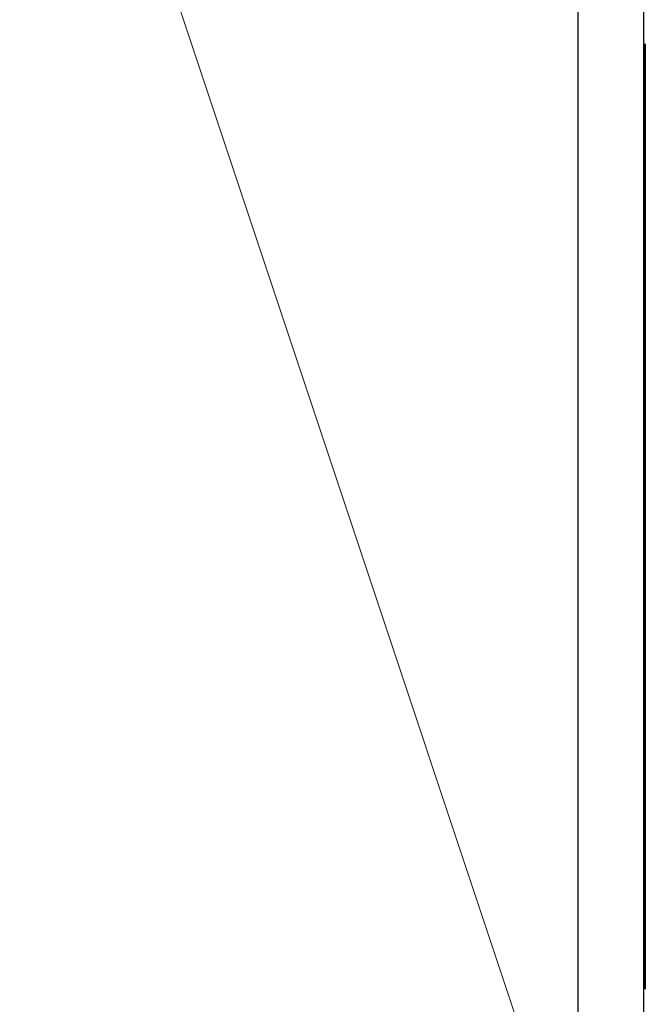
# Model space of a CAD drawing. Units: millimetres. Extents: x -5 to 3786, y -1071 to 1001.
# Drawn here: x 2475 to 2786, y -801 to -311 of the extents above; entities that cross this region are included whole.
import ezdxf

# ---------------------------------------------------------------- set-up
doc = ezdxf.new("R2010")
doc.units = ezdxf.units.MM
for name, color, linetype in [('IQ_200_2D', 1, 'Continuous'), ('IQ_200_3D', 1, 'Continuous'), ('IQ_204_2D', 7, 'Continuous'), ('IQ_BLACK_3D', 250, 'Continuous')]:
    doc.layers.add(name, color=color, linetype=linetype)

msp = doc.modelspace()

# ---------------------------------------------------------------- linework, layer by layer
at = {"layer": 'IQ_200_2D'}
msp.add_line((2785, -900), (2785, 0), dxfattribs=at)
at = {"layer": 'IQ_204_2D'}
msp.add_line((2752.5, -900), (2752.5, 0), dxfattribs=at)

# ---------------------------------------------------------------- meshes
at = {"layer": 'IQ_200_3D', "lineweight": 9}
mesh = msp.add_polyface(dxfattribs=at)
corners = [(2752.5, 0, 1350), (2452.5, 0, 1350), (2452.5, -903.59, 1350), (2746.22, -903.59, 1350), (2752.5, -900, 1350)]
mesh.append_faces([[corners[k] for k in face] for face in [(4, 0, 1), (2, 3, 4, 1)]], dxfattribs={"vtx2": -1})
mesh = msp.add_polyface(dxfattribs=at)
corners = [(2752.5, 0, 80), (2752.5, -900, 80), (2665.1, -950, 80), (2452.5, -950, 80), (2452.5, 0, 80)]
mesh.append_faces([[corners[k] for k in face] for face in [(1, 4, 0)]], dxfattribs={"vtx0": -1})
mesh.append_faces([[corners[k] for k in face] for face in [(3, 4, 1, 2)]], dxfattribs={"vtx1": -1})
mesh = msp.add_polyface(dxfattribs=at)
corners = [(2752.5, 0, 1343.76), (2752.5, -900, 1343.76), (2785, -900, 1325), (2785, 0, 1325)]
mesh.append_faces([[corners[k] for k in face] for face in [(0, 1, 2, 3)]])
mesh = msp.add_polyface(dxfattribs=at)
corners = [(2785, 0, 143.92), (2785, -900, 143.92), (2752.5, -900, 128.76), (2752.5, 0, 128.76)]
mesh.append_faces([[corners[k] for k in face] for face in [(0, 1, 2, 3)]])
mesh = msp.add_polyface(dxfattribs=at)
corners = [(2752.5, 0, 128.76), (2752.5, -900, 128.76), (2752.5, -900, 1343.76), (2752.5, 0, 1343.76)]
mesh.append_faces([[corners[k] for k in face] for face in [(0, 1, 2, 3)]])
mesh = msp.add_polyface(dxfattribs=at)
corners = [(2752.5, -900, 1350), (2752.5, -900, 80), (2752.5, 0, 80), (2752.5, 0, 1350)]
mesh.append_faces([[corners[k] for k in face] for face in [(0, 1, 2, 3)]])
mesh = msp.add_polyface(dxfattribs=at)
corners = [(2785, 0, 1325), (2785, -900, 1325), (2785, -900, 143.92), (2785, 0, 143.92)]
mesh.append_faces([[corners[k] for k in face] for face in [(0, 1, 2, 3)]])
at = {"layer": 'IQ_BLACK_3D'}
mesh = msp.add_polyface(dxfattribs=at)
corners = [(2785.8, -793, 1270), (2785.8, -793, 535), (2785.8, -323, 535), (2785.8, -323, 1270)]
mesh.append_faces([[corners[k] for k in face] for face in [(0, 1, 2, 3)]])

doc.saveas('drawing.dxf')
